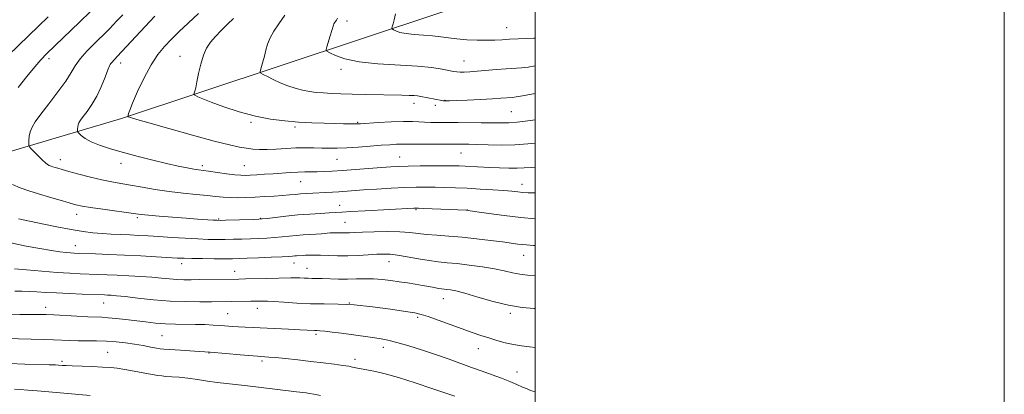
# Model space of a CAD drawing. Extents: x 2179800 to 2182700, y 289800 to 292700.
# Drawn here: x 2182280 to 2182700, y 291144 to 291303 of the extents above; entities that cross this region are included whole.
import ezdxf

# ---------------------------------------------------------------- set-up
doc = ezdxf.new("R2010")
doc.units = 0
doc.header["$MEASUREMENT"] = 0
for name, color, linetype, lineweight in [('BREAKLINE DTM HARD', 7, 'Continuous', 0), ('CONTOUR INDEX', 41, 'Continuous', 13), ('CONTOUR INTERMEDIATE', 44, 'Continuous', 0), ('GRID LINE', 7, 'Continuous', 0), ('SPOT ELEVATION DTM', 2, 'Continuous', 13)]:
    doc.layers.add(name, color=color, linetype=linetype, lineweight=lineweight)

msp = doc.modelspace()

# ---------------------------------------------------------------- linework, layer by layer
at = {"layer": 'BREAKLINE DTM HARD'}
msp.add_polyline3d([(2182097.95, 291204.24, 1075.93), (2182209.11, 291227.4, 1086.77), (2182323.73, 291261.32, 1097.81), (2182460.21, 291306.72, 1107.52), (2182500, 291330.127, 1109.958)], dxfattribs=at)
at = {"layer": 'CONTOUR INDEX', "flags": 128}
for points, elevation in [([(2182292.423, 291304.68), (2182288.305, 291300.759), (2182271.032, 291284.12)], 1090), ([(2182371.528, 291303.97), (2182368.963, 291301.529), (2182366.258, 291298.874), (2182363.738, 291296.279), (2182361.659, 291293.898), (2182359.993, 291291.412), (2182358.643, 291288.384), (2182357.524, 291284.574), (2182356.61, 291280.526), (2182355.8851, 291276.98), (2182355.336, 291274.505), (2182354.946, 291272.99), (2182354.697, 291272.152), (2182354.594, 291271.721), (2182354.738, 291271.467), (2182355.252, 291271.174), (2182356.325, 291270.64), (2182358.401, 291269.725), (2182361.993, 291268.3059), (2182367.381, 291266.352), (2182373.931, 291264.216), (2182380.78, 291262.343), (2182387.236, 291261.07), (2182393.297, 291260.307), (2182399.13, 291259.856), (2182404.823, 291259.546), (2182410.129, 291259.33), (2182414.719, 291259.186), (2182418.337, 291259.095), (2182421.016, 291259.046), (2182422.8589, 291259.03), (2182424.119, 291259.044), (2182425.645, 291259.123), (2182433.094, 291259.615), (2182438.688, 291259.934), (2182443.89, 291260.13), (2182447.708, 291260.112), (2182450.493, 291259.957), (2182452.9301, 291259.787), (2182455.535, 291259.697), (2182458.145, 291259.673), (2182462.245, 291259.669), (2182467.243, 291259.636), (2182477.0341, 291259.593), (2182481.932, 291259.5519), (2182485.693, 291259.508), (2182488.88, 291259.56), (2182492.393, 291259.828), (2182496.841, 291260.386), (2182500, 291260.858)], 1100), ([(2182279.867, 291218.541), (2182289.953, 291216.455), (2182296.188, 291215.198), (2182302.315, 291214.036), (2182307.369, 291213.204), (2182311.57, 291212.667), (2182315.433, 291212.322), (2182319.366, 291212.078), (2182323.351, 291211.887), (2182327.263, 291211.717), (2182331.065, 291211.532), (2182335.072, 291211.309), (2182339.6891, 291211.023), (2182345.134, 291210.667), (2182350.891, 291210.302), (2182356.255, 291210.005), (2182360.711, 291209.835), (2182364.477, 291209.776), (2182367.956, 291209.794), (2182371.477, 291209.859), (2182375.06, 291209.957), (2182378.6479, 291210.076), (2182382.189, 291210.211), (2182385.642, 291210.381), (2182388.97, 291210.608), (2182392.151, 291210.903), (2182395.214, 291211.223), (2182398.2, 291211.513), (2182401.132, 291211.732), (2182406.61, 291212.066), (2182409.012, 291212.246), (2182412.723, 291212.568), (2182413.913, 291212.654), (2182414.8359, 291212.687), (2182415.731, 291212.678), (2182418.023, 291212.6049), (2182419.37, 291212.598), (2182420.893, 291212.646), (2182423.066, 291212.746), (2182426.469, 291212.89), (2182431.407, 291213.055), (2182437.077, 291213.156), (2182442.402, 291213.094), (2182446.61, 291212.808), (2182453.778, 291211.942), (2182458.103, 291211.571), (2182463.169, 291211.204), (2182468.876, 291210.736), (2182475.024, 291210.103), (2182481.021, 291209.392), (2182486.175, 291208.727), (2182492.712, 291207.844), (2182494.818, 291207.601), (2182499.282, 291207.239), (2182500, 291207.165)], 1090), ([(2182274.397, 291167.634), (2182290.5709, 291167.155), (2182294.69, 291167.007), (2182301.742, 291166.713), (2182305.217, 291166.626), (2182313.126, 291166.57), (2182317.302, 291166.442), (2182321.422, 291166.148), (2182325.438, 291165.705), (2182329.3289, 291165.152), (2182333.023, 291164.536), (2182336.249, 291163.947), (2182338.686, 291163.483), (2182340.246, 291163.209), (2182341.784, 291163.045), (2182344.388, 291162.876), (2182348.847, 291162.609), (2182354.767, 291162.232), (2182361.454, 291161.756), (2182368.204, 291161.205), (2182374.276, 291160.665), (2182381.634, 291159.993), (2182382.985, 291159.888), (2182384.789, 291159.798), (2182386.497, 291159.675), (2182389.35, 291159.419), (2182393.609, 291158.988), (2182398.827, 291158.431), (2182404.381, 291157.815), (2182409.692, 291157.203), (2182414.368, 291156.633), (2182418.063, 291156.136), (2182420.5701, 291155.732), (2182422.237, 291155.402), (2182423.553, 291155.119), (2182424.954, 291154.8481), (2182426.688, 291154.5321), (2182428.949, 291154.109), (2182431.968, 291153.491), (2182436.101, 291152.492), (2182441.738, 291150.901), (2182448.926, 291148.644), (2182456.354, 291146.192), (2182462.369, 291144.152), (2182465.838, 291142.931)], 1080)]:
    msp.add_lwpolyline(points, dxfattribs=dict(at, elevation=elevation))
at = {"layer": 'CONTOUR INTERMEDIATE', "flags": 128}
for points, elevation in [([(2182310.4801, 291306.916), (2182305.832, 291302.453), (2182291.945, 291289.04), (2182289.389, 291286.41), (2182286.7749, 291283.417), (2182283.402, 291279.293), (2182279.616, 291274.551)], 1092), ([(2182324.279, 291305.609), (2182321.748, 291303.038), (2182318.5861, 291299.663), (2182317.302, 291298.352), (2182312.49, 291293.626), (2182309.131, 291290.192), (2182306.131, 291286.799), (2182304.021, 291283.853), (2182302.239, 291280.912), (2182299.946, 291277.319), (2182296.592, 291272.682), (2182292.763, 291267.665), (2182289.333, 291263.195), (2182286.977, 291259.957), (2182285.577, 291257.653), (2182284.819, 291255.742), (2182284.423, 291253.821), (2182284.251, 291252.036), (2182284.199, 291250.672), (2182284.222, 291249.884), (2182284.503, 291249.306), (2182285.283, 291248.442), (2182286.6919, 291246.957), (2182288.421, 291245.165), (2182290.053, 291243.5381), (2182291.269, 291242.437), (2182292.157, 291241.7819), (2182292.904, 291241.379), (2182293.675, 291241.063), (2182294.522, 291240.774), (2182295.477, 291240.48), (2182296.642, 291240.134), (2182298.425, 291239.624), (2182301.306, 291238.822), (2182305.547, 291237.669), (2182310.523, 291236.371), (2182315.392, 291235.206), (2182319.554, 291234.364), (2182323.398, 291233.7079), (2182327.558, 291233.018), (2182332.51, 291232.137), (2182338.103, 291231.162), (2182344.028, 291230.252), (2182349.96, 291229.531), (2182355.511, 291228.976), (2182360.273, 291228.527), (2182363.998, 291228.139), (2182367.056, 291227.835), (2182369.973, 291227.648), (2182373.184, 291227.605), (2182376.749, 291227.681), (2182380.636, 291227.8399), (2182384.755, 291228.047), (2182388.795, 291228.286), (2182392.384, 291228.54), (2182395.276, 291228.795), (2182397.709, 291229.0339), (2182400.042, 291229.244), (2182402.561, 291229.4141), (2182405.2549, 291229.557), (2182410.831, 291229.834), (2182413.62, 291229.99), (2182416.397, 291230.163), (2182426.881, 291230.8891), (2182432.445, 291231.248), (2182438.595, 291231.614), (2182444.431, 291231.913), (2182449.287, 291232.09), (2182453.427, 291232.1499), (2182457.349, 291232.117), (2182461.485, 291232.01), (2182466.013, 291231.836), (2182471.043, 291231.602), (2182476.554, 291231.313), (2182481.993, 291230.993), (2182486.673, 291230.667), (2182490.11, 291230.358), (2182492.629, 291230.088), (2182494.757, 291229.878), (2182497.004, 291229.741), (2182500, 291229.654)], 1094), ([(2182337.911, 291304.955), (2182335.77, 291302.7), (2182321.926, 291287.761), (2182319.544, 291285.241), (2182319.0679, 291284.691), (2182318.639, 291283.858), (2182317.942, 291282.081), (2182316.738, 291278.934), (2182315.093, 291274.936), (2182313.143, 291270.843), (2182311.049, 291267.287), (2182309.045, 291264.405), (2182307.389, 291262.211), (2182306.27, 291260.673), (2182305.6051, 291259.578), (2182305.245, 291258.67), (2182305.057, 291257.758), (2182304.975, 291256.91), (2182304.95, 291256.262), (2182304.967, 291255.881), (2182305.139, 291255.565), (2182305.615, 291255.043), (2182306.558, 291254.114), (2182308.188, 291252.858), (2182310.743, 291251.428), (2182314.395, 291249.945), (2182319.062, 291248.416), (2182324.602, 291246.819), (2182330.792, 291245.161), (2182337.108, 291243.558), (2182342.946, 291242.154), (2182347.813, 291241.065), (2182351.648, 291240.278), (2182354.497, 291239.753), (2182356.527, 291239.432), (2182360.853, 291238.868), (2182368.446, 291237.845), (2182372.05, 291237.401), (2182374.595, 291237.173), (2182376.539, 291237.133), (2182378.614, 291237.216), (2182381.382, 291237.368), (2182384.733, 291237.5709), (2182388.39, 291237.821), (2182395.666, 291238.367), (2182398.9371, 291238.557), (2182401.81, 291238.636), (2182407.087, 291238.677), (2182409.972, 291238.769), (2182413.45, 291238.954), (2182417.888, 291239.249), (2182423.427, 291239.653), (2182434.554, 291240.4889), (2182438.518, 291240.767), (2182441.928, 291240.946), (2182445.85, 291241.065), (2182450.987, 291241.152), (2182456.592, 291241.21), (2182461.552, 291241.231), (2182465.079, 291241.208), (2182467.676, 291241.14), (2182470.1701, 291241.024), (2182480.76, 291240.475), (2182484.86, 291240.292), (2182488.827, 291240.174), (2182492.356, 291240.1729), (2182495.348, 291240.318), (2182498.5359, 291240.535), (2182500, 291240.599)], 1096), ([(2182356.504, 291306.128), (2182352.092, 291302.012), (2182348.354, 291298.43), (2182345.091, 291295.208), (2182342.113, 291292.108), (2182339.256, 291288.637), (2182336.363, 291284.242), (2182333.371, 291278.663), (2182330.597, 291272.825), (2182328.453, 291267.947), (2182327.224, 291264.937), (2182326.701, 291263.449), (2182326.547, 291262.825), (2182326.408, 291262.222), (2182326.42, 291262.2), (2182326.5609, 291262.128), (2182326.76, 291262.042), (2182327.124, 291261.9), (2182327.916, 291261.631), (2182330.214, 291260.938), (2182335.3, 291259.47), (2182343.83, 291257.053), (2182353.96, 291254.2301), (2182363.221, 291251.723), (2182369.731, 291250.083), (2182373.961, 291249.17), (2182376.968, 291248.675), (2182379.681, 291248.3459), (2182382.521, 291248.159), (2182385.779, 291248.15), (2182389.639, 291248.324), (2182393.858, 291248.584), (2182398.087, 291248.802), (2182402.041, 291248.883), (2182405.691, 291248.858), (2182409.078, 291248.789), (2182412.3, 291248.736), (2182415.707, 291248.755), (2182419.7081, 291248.897), (2182424.528, 291249.191), (2182429.645, 291249.567), (2182434.354, 291249.932), (2182438.09, 291250.21), (2182440.875, 291250.388), (2182442.871, 291250.468), (2182444.363, 291250.462), (2182446.1171, 291250.411), (2182449.017, 291250.365), (2182453.568, 291250.361), (2182468.113, 291250.426), (2182469.535, 291250.416), (2182471.806, 291250.378), (2182475.238, 291250.282), (2182479.989, 291250.13), (2182485.591, 291250.039), (2182491.422, 291250.16), (2182496.96, 291250.582), (2182500, 291250.919)], 1098), ([(2182393.303, 291305.353), (2182390.74, 291301.657), (2182388.64, 291298.57), (2182387.049, 291295.798), (2182385.969, 291293.101), (2182385.235, 291290.464), (2182384.637, 291287.925), (2182384.019, 291285.552), (2182383.431, 291283.523), (2182382.977, 291282.045), (2182382.78, 291281.2199), (2182383.056, 291280.734), (2182384.04, 291280.174), (2182385.886, 291279.224), (2182388.425, 291277.977), (2182391.403, 291276.63), (2182394.585, 291275.356), (2182397.808, 291274.25), (2182400.923, 291273.388), (2182403.845, 291272.816), (2182406.728, 291272.468), (2182409.785, 291272.25), (2182413.228, 291272.082), (2182417.266, 291271.9359), (2182422.103, 291271.797), (2182427.781, 291271.6549), (2182443.207, 291271.309), (2182446.266, 291271.225), (2182448.427, 291271.126), (2182449.949, 291270.989), (2182451.254, 291270.782), (2182460.255, 291269.006), (2182460.835, 291268.904), (2182461.1031, 291268.8681), (2182461.514, 291268.844), (2182461.775, 291268.841), (2182462.24, 291268.846), (2182463.518, 291268.889), (2182466.334, 291269.011), (2182471.063, 291269.2321), (2182476.678, 291269.509), (2182481.805, 291269.784), (2182485.388, 291270.007), (2182490.337, 291270.385), (2182491.965, 291270.584), (2182494.644, 291271.036), (2182500, 291272.065)], 1102), ([(2182415.847, 291304.169), (2182415.325, 291303.317), (2182414.532, 291302.163), (2182414.261, 291301.692), (2182414.061, 291301.178), (2182413.389, 291298.869), (2182412.701, 291296.598), (2182411.257, 291291.938), (2182410.955, 291290.724), (2182411.281, 291290.05), (2182412.5149, 291289.336), (2182414.954, 291288.165), (2182418.972, 291286.765), (2182424.958, 291285.523), (2182432.982, 291284.72), (2182449.911, 291283.748), (2182456.048, 291283.141), (2182460.341, 291282.469), (2182465.179, 291281.468), (2182466.628, 291281.239), (2182468.043, 291281.147), (2182469.834, 291281.159), (2182472.215, 291281.277), (2182475.353, 291281.511), (2182483.587, 291282.24), (2182487.674, 291282.575), (2182494.162, 291283.015), (2182497.081, 291283.313), (2182500, 291283.753)], 1104), ([(2182440.45, 291305.949), (2182439.936, 291303.464), (2182439.4699, 291301.6589), (2182439.118, 291300.486), (2182438.955, 291299.857), (2182439.083, 291299.527), (2182439.614, 291299.213), (2182440.668, 291298.708), (2182442.402, 291298.103), (2182444.988, 291297.567), (2182448.473, 291297.2151), (2182452.435, 291296.963), (2182456.329, 291296.674), (2182459.779, 291296.252), (2182463.079, 291295.758), (2182466.688, 291295.298), (2182470.9, 291294.956), (2182475.336, 291294.755), (2182479.452, 291294.698), (2182482.878, 291294.781), (2182485.94, 291294.951), (2182489.142, 291295.145), (2182492.798, 291295.314), (2182496.466, 291295.457), (2182499.518, 291295.5901), (2182500, 291295.623)], 1106), ([(2182277.219, 291233.1779), (2182280.557, 291231.806), (2182284.231, 291230.554), (2182288.367, 291229.281), (2182292.964, 291227.9041), (2182297.516, 291226.553), (2182301.39, 291225.416), (2182304.245, 291224.615), (2182306.91, 291224.014), (2182310.505, 291223.413), (2182315.723, 291222.674), (2182329.769, 291220.795), (2182332.159, 291220.496), (2182335.166, 291220.196), (2182339.821, 291219.793), (2182345.524, 291219.329), (2182351.2619, 291218.881), (2182356.177, 291218.514), (2182362.726, 291218.056), (2182364.37, 291217.962), (2182365.812, 291217.949), (2182368.089, 291218.005), (2182379.969, 291218.36), (2182382.2, 291218.4381), (2182383.727, 291218.552), (2182385.7581, 291218.795), (2182389.202, 291219.223), (2182393.766, 291219.7499), (2182398.861, 291220.251), (2182403.925, 291220.629), (2182408.515, 291220.894), (2182412.217, 291221.086), (2182414.899, 291221.244), (2182417.567, 291221.417), (2182421.511, 291221.653), (2182427.528, 291221.981), (2182448.332, 291223.095), (2182449.144, 291223.126), (2182450.313, 291223.108), (2182452.655, 291223.023), (2182470.67, 291222.277), (2182471.1981, 291222.233), (2182472.388, 291222.064), (2182475.203, 291221.632), (2182480.2679, 291220.865), (2182486.859, 291219.95), (2182493.914, 291219.141), (2182500, 291218.666)], 1092), ([(2182276.608, 291208.372), (2182283.059, 291207.012), (2182288.934, 291205.892), (2182293.836, 291205.056), (2182297.487, 291204.521), (2182300.094, 291204.221), (2182301.984, 291204.064), (2182303.545, 291203.9689), (2182305.412, 291203.888), (2182312.6699, 291203.622), (2182318.3531, 291203.397), (2182324.931, 291203.108), (2182331.923, 291202.762), (2182338.547, 291202.4081), (2182347.615, 291201.895), (2182350.4481, 291201.765), (2182353.694, 291201.684), (2182358.21, 291201.628), (2182363.286, 291201.593), (2182367.824, 291201.583), (2182371.098, 291201.602), (2182373.882, 291201.666), (2182377.328, 291201.791), (2182382.178, 291201.984), (2182387.556, 291202.2101), (2182392.183, 291202.421), (2182395.101, 291202.582), (2182396.662, 291202.696), (2182397.538, 291202.7749), (2182398.29, 291202.831), (2182401.119, 291203.017), (2182402.198, 291203.073), (2182403.749, 291203.126), (2182405.856, 291203.148), (2182408.582, 291203.1069), (2182411.954, 291202.991), (2182415.855, 291202.876), (2182420.132, 291202.856), (2182424.591, 291202.996), (2182428.876, 291203.231), (2182432.587, 291203.466), (2182435.515, 291203.603), (2182438.202, 291203.5379), (2182441.382, 291203.166), (2182445.549, 291202.442), (2182450.252, 291201.559), (2182454.802, 291200.769), (2182458.737, 291200.251), (2182462.503, 291199.887), (2182466.771, 291199.488), (2182471.969, 291198.904), (2182477.549, 291198.158), (2182482.719, 291197.313), (2182486.895, 291196.439), (2182490.323, 291195.631), (2182493.456, 291194.991), (2182496.708, 291194.576), (2182500, 291194.295)], 1088), ([(2182278.044, 291197.251), (2182283.266, 291196.798), (2182289.816, 291196.252), (2182296.315, 291195.756), (2182301.687, 291195.419), (2182306.074, 291195.21), (2182313.649, 291194.932), (2182317.55, 291194.778), (2182321.891, 291194.582), (2182326.809, 291194.33), (2182331.917, 291194.027), (2182336.7, 291193.686), (2182340.767, 291193.324), (2182344.222, 291192.9931), (2182347.298, 291192.749), (2182350.241, 291192.633), (2182353.36, 291192.62), (2182356.9799, 291192.666), (2182373.766, 291192.927), (2182376.524, 291192.98), (2182385.517, 291193.189), (2182395.88, 291193.463), (2182397.859, 291193.463), (2182399.722, 291193.399), (2182401.5231, 291193.307), (2182403.241, 291193.238), (2182404.909, 291193.221), (2182406.798, 291193.218), (2182409.236, 291193.174), (2182416.163, 291192.928), (2182420.065, 291192.877), (2182423.861, 291192.952), (2182427.546, 291193.046), (2182431.183, 291193.014), (2182434.821, 291192.751), (2182438.453, 291192.31), (2182442.053, 291191.786), (2182445.584, 291191.258), (2182448.95, 291190.738), (2182452.038, 291190.227), (2182454.75, 291189.73), (2182457.03, 291189.29), (2182458.836, 291188.953), (2182460.18, 291188.751), (2182461.281, 291188.631), (2182462.416, 291188.523), (2182463.905, 291188.329), (2182466.26, 291187.848), (2182470.0389, 291186.852), (2182475.546, 291185.234), (2182482.073, 291183.372), (2182488.658, 291181.768), (2182494.513, 291180.794), (2182499.546, 291180.325), (2182500, 291180.302)], 1086), ([(2182278.246, 291187.711), (2182281.233, 291187.718), (2182284.348, 291187.657), (2182287.661, 291187.49), (2182291.437, 291187.249), (2182295.989, 291186.982), (2182301.4129, 291186.73), (2182306.934, 291186.516), (2182316.425, 291186.176), (2182317.769, 291186.116), (2182319.296, 291186.029), (2182321.613, 291185.835), (2182325.306, 291185.447), (2182330.735, 291184.825), (2182337.357, 291184.128), (2182344.3979, 291183.564), (2182351.151, 291183.287), (2182357.156, 291183.232), (2182362.015, 291183.279), (2182370.572, 291183.389), (2182378.798, 291183.4441), (2182382.462, 291183.5), (2182384.546, 291183.544), (2182385.923, 291183.4949), (2182388.519, 291183.323), (2182392.85, 291183.004), (2182398.385, 291182.648), (2182404.332, 291182.397), (2182410.1271, 291182.326), (2182416.12, 291182.24), (2182422.888, 291181.873), (2182430.68, 291181.061), (2182438.436, 291180.026), (2182444.768, 291179.093), (2182448.773, 291178.465), (2182451.488, 291177.875), (2182454.433, 291176.936), (2182458.722, 291175.39), (2182463.848, 291173.496), (2182468.897, 291171.644), (2182473.17, 291170.133), (2182476.831, 291168.906), (2182480.257, 291167.814), (2182483.749, 291166.755), (2182487.3, 291165.786), (2182490.829, 291165.011), (2182494.266, 291164.484), (2182497.595, 291164.074), (2182500, 291163.723)], 1084), ([(2182276.601, 291177.719), (2182280.334, 291177.748), (2182286.774, 291177.8411), (2182289.157, 291177.839), (2182291.587, 291177.771), (2182294.87, 291177.613), (2182304.69, 291177.077), (2182309.356, 291176.8479), (2182315.3201, 291176.625), (2182317.988, 291176.45), (2182321.381, 291176.119), (2182325.369, 291175.664), (2182333.895, 291174.633), (2182338.154, 291174.183), (2182342.45, 291173.8629), (2182346.8, 291173.711), (2182355.276, 291173.611), (2182359.177, 291173.496), (2182362.735, 291173.32), (2182365.877, 291173.1161), (2182371.062, 291172.713), (2182373.573, 291172.531), (2182376.386, 291172.368), (2182379.797, 291172.204), (2182394.934, 291171.548), (2182399.672, 291171.33), (2182402.887, 291171.163), (2182406.049, 291170.984), (2182407.023, 291170.951), (2182408.281, 291170.8781), (2182410.341, 291170.678), (2182413.539, 291170.294), (2182417.478, 291169.7859), (2182428.726, 291168.267), (2182431.685, 291167.855), (2182434.3461, 291167.455), (2182437.2481, 291166.888), (2182441.035, 291165.934), (2182446.12, 291164.453), (2182451.998, 291162.604), (2182457.931, 291160.622), (2182463.34, 291158.705), (2182472.914, 291155.199), (2182477.425, 291153.616), (2182481.731, 291152.117), (2182485.709, 291150.666), (2182489.244, 291149.249), (2182492.263, 291147.948), (2182494.702, 291146.866), (2182496.56, 291146.068), (2182498.0861, 291145.4651), (2182500, 291144.799)], 1082), ([(2182276.093, 291156.862), (2182282.485, 291156.667), (2182292.875, 291156.389), (2182295.569, 291156.306), (2182296.92, 291156.246), (2182298.565, 291156.116), (2182300.081, 291156.024), (2182302.696, 291155.91), (2182311.245, 291155.612), (2182315.572, 291155.428), (2182318.983, 291155.21), (2182321.936, 291154.891), (2182325.162, 291154.393), (2182329.135, 291153.682), (2182336.841, 291152.232), (2182339.209, 291151.819), (2182340.904, 291151.597), (2182342.686, 291151.453), (2182345.164, 291151.2849), (2182348.335, 291151.029), (2182352.043, 291150.631), (2182356.12, 291150.066), (2182360.342, 291149.423), (2182364.4731, 291148.818), (2182368.406, 291148.331), (2182377.395, 291147.352), (2182383.243, 291146.669), (2182398.305, 291144.848), (2182402.405, 291144.383), (2182403.875, 291144.199), (2182405.728, 291143.866), (2182408.558, 291143.219)], 1078), ([(2182278.058, 291145.97), (2182280.592, 291145.835), (2182283.741, 291145.617), (2182287.734, 291145.2991), (2182292.808, 291144.863), (2182310.427, 291143.3)], 1076)]:
    msp.add_lwpolyline(points, dxfattribs=dict(at, elevation=elevation))
at = {"layer": 'GRID LINE', "flags": 128}
for points in [[(2179800, 289800), (2182700, 289800), (2182700, 292700), (2179800, 292700), (2179800, 289800)], [(2180000, 290000), (2182500, 290000), (2182500, 292500), (2180000, 292500), (2180000, 290000)]]:
    msp.add_lwpolyline(points, dxfattribs=at)
at = {"layer": 'SPOT ELEVATION DTM'}
for p in [(2182419.84, 291302.9, 1104.41), (2182487.92, 291300.11, 1106.79), (2182292.77, 291286.87, 1092.39), (2182348.69, 291287.81, 1099.31), (2182319.03, 291284.47, 1096.03), (2182323.42, 291284.98, 1096.56), (2182469.77, 291285.84, 1104.79), (2182417.34, 291282.39, 1103.63), (2182448.45, 291267.9, 1101.49), (2182457.49, 291266.96, 1101.57), (2182461.57, 291269.07, 1102.05), (2182489.81, 291264.27, 1101.02), (2182378.97, 291259.71, 1099.73), (2182397.72, 291257.81, 1099.7), (2182424.33, 291259.67, 1100.13), (2182442.29, 291244.96, 1096.86), (2182468.47, 291246.65, 1097.18), (2182297.61, 291243.84, 1094.6), (2182323.44, 291242.27, 1095.41), (2182358.17, 291241.23, 1096.38), (2182376.07, 291241.2, 1096.87), (2182415.61, 291243.97, 1097.1), (2182400.06, 291234.48, 1095.17), (2182494.47, 291233.27, 1094.63), (2182416.76, 291224.42, 1092.72), (2182304.66, 291220.5, 1091.41), (2182449.2, 291222.56, 1091.87), (2182471.15, 291222.37, 1092.02), (2182330.47, 291219.12, 1091.73), (2182365.09, 291218.53, 1092.15), (2182382.98, 291218.74, 1092.07), (2182419.02, 291217.08, 1090.92), (2182304.11, 291207.18, 1088.75), (2182495.17, 291203.1, 1089.22), (2182349.43, 291199.5, 1087.47), (2182397.31, 291199.76, 1087.31), (2182437.75, 291200.29, 1087.28), (2182371.92, 291196.18, 1086.69), (2182402.81, 291197.52, 1086.79), (2182316.12, 291182.73, 1083.2), (2182420.86, 291182.69, 1084), (2182460.87, 291184.63, 1085.29), (2182291.44, 291180.9, 1082.58), (2182369.01, 291178.22, 1082.91), (2182381.56, 291180.4, 1083.36), (2182489.47, 291178.26, 1085.66), (2182449.91, 291176.66, 1083.73), (2182406.61, 291169.36, 1081.72), (2182341.03, 291168.83, 1081), (2182317.84, 291161.62, 1078.98), (2182361.08, 291161.33, 1079.9), (2182435.32, 291163.83, 1081.47), (2182475.84, 291163.18, 1083.26), (2182298.39, 291157.83, 1078.29), (2182383.55, 291158.03, 1079.7), (2182423.24, 291158.75, 1080.46), (2182492.24, 291153.27, 1082.63)]:
    msp.add_point(p, dxfattribs=at)

doc.saveas('drawing.dxf')
